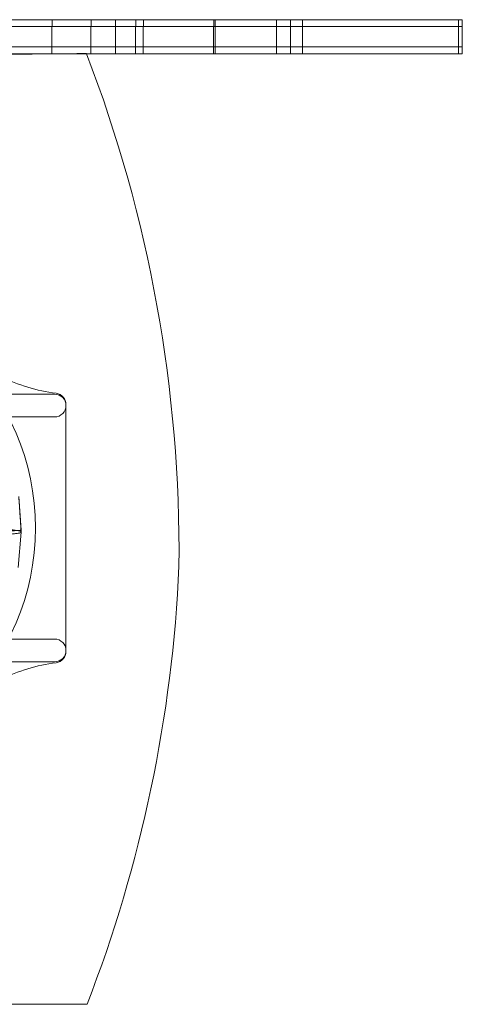
# Model space of a CAD drawing. Units: inches. Extents: x -1661 to 1538, y -1444 to 1247.
# Drawn here: x 83 to 278, y -298 to 137 of the extents above; entities that cross this region are included whole.
import ezdxf

# ---------------------------------------------------------------- set-up
doc = ezdxf.new("R2010")
doc.units = ezdxf.units.IN

# ---------------------------------------------------------------- blocks, each defined once
blk = doc.blocks.new('A$Cc4646899')
at = {"color": 0, "linetype": 'Continuous', "lineweight": 0}
for p, q in [((-399.64, 235.43), (-349.56, 235.43)), ((-399.59, 238.43), (-349.51, 238.43)), ((-368.89, 226.43), (-368.89, 235.43)), ((-368.84, 235.43), (-368.84, 238.43)), ((-351.7, 226.43), (-351.7, 235.43)), ((-351.64, 235.43), (-351.64, 238.43)), ((-349.56, 235.43), (-328.64, 235.43)), ((-349.51, 238.43), (-328.59, 238.43)), ((-340.88, 235.43), (-340.88, 226.43)), ((-340.83, 238.43), (-340.83, 235.43)), ((-332, 226.43), (-332, 235.43)), ((-331.95, 235.43), (-331.95, 238.43)), ((-328.64, 235.43), (-328.64, 226.43)), ((-328.64, 235.43), (-328.59, 235.43)), ((-316.4, 238.43), (-328.59, 238.43)), ((-328.59, 238.43), (-328.59, 235.43)), ((-316.45, 235.43), (-328.59, 235.43)), ((-296.95, 235.43), (-316.45, 235.43)), ((-296.89, 238.43), (-316.4, 238.43)), ((-297.61, 226.43), (-297.61, 235.43)), ((-297.56, 235.43), (-297.56, 238.43)), ((-296.95, 235.43), (-278.58, 235.43)), ((-296.95, 226.43), (-296.95, 235.43)), ((-296.89, 238.43), (-278.52, 238.43)), ((-296.89, 235.43), (-296.89, 238.43)), ((-278.58, 235.43), (-263.78, 235.43)), ((-278.52, 238.43), (-263.72, 238.43)), ((-269.89, 235.43), (-269.89, 226.43)), ((-269.84, 238.43), (-269.84, 235.43)), ((-263.78, 235.43), (-263.72, 235.43)), ((-263.77, 235.43), (-263.77, 226.43)), ((-258.43, 238.43), (-263.72, 238.43)), ((-263.72, 238.43), (-263.72, 235.43)), ((-258.49, 235.43), (-263.72, 235.43)), ((-205.54, 235.43), (-258.49, 235.43)), ((-258.49, 226.43), (-258.49, 235.43)), ((-205.49, 238.43), (-258.43, 238.43)), ((-258.43, 235.43), (-258.43, 238.43)), ((-205.54, 235.43), (-188.08, 235.43)), ((-205.49, 238.43), (-188.03, 238.43)), ((-189.72, 226.43), (-189.72, 235.43)), ((-189.67, 235.43), (-189.67, 238.43)), ((-188.08, 235.43), (-188.08, 226.43)), ((-188.08, 235.43), (-188.03, 235.43)), ((-188.03, 238.43), (-188.03, 235.43)), ((-399.64, 226.43), (-349.56, 226.43)), ((-399.64, 226.43), (-349.56, 226.43)), ((-368.89, 223.43), (-368.89, 226.43)), ((-351.7, 223.43), (-351.7, 226.43)), ((-349.56, 226.43), (-328.64, 226.43)), ((-349.56, 226.43), (-328.64, 226.43)), ((-340.88, 226.43), (-340.88, 223.43)), ((-332, 223.43), (-332, 226.43)), ((-316.45, 226.43), (-328.64, 226.43)), ((-316.45, 226.43), (-328.64, 226.43)), ((-328.64, 226.43), (-328.64, 223.43)), ((-296.95, 226.43), (-316.45, 226.43)), ((-296.95, 226.43), (-316.45, 226.43)), ((-297.61, 223.43), (-297.61, 226.43)), ((-296.95, 226.43), (-278.58, 226.43)), ((-296.95, 223.43), (-296.95, 226.43)), ((-296.95, 226.43), (-278.58, 226.43)), ((-278.58, 226.43), (-263.77, 226.43)), ((-278.58, 226.43), (-263.77, 226.43)), ((-269.89, 226.43), (-269.89, 223.43)), ((-258.49, 226.43), (-263.77, 226.43)), ((-258.49, 226.43), (-263.77, 226.43)), ((-263.77, 226.43), (-263.77, 223.43)), ((-205.54, 226.43), (-258.49, 226.43)), ((-258.49, 223.43), (-258.49, 226.43)), ((-205.54, 226.43), (-258.49, 226.43)), ((-205.54, 226.43), (-188.08, 226.43)), ((-205.54, 226.43), (-188.08, 226.43)), ((-189.72, 223.43), (-189.72, 226.43)), ((-188.08, 226.43), (-188.08, 223.43)), ((-642.39, 220.73), (-362.52, 223.43)), ((-399.64, 223.43), (-349.56, 223.43)), ((-362.52, 223.43), (-357.94, 223.47)), ((-349.56, 223.43), (-328.64, 223.43)), ((-316.45, 223.43), (-328.64, 223.43)), ((-296.95, 223.43), (-316.45, 223.43)), ((-296.95, 223.43), (-278.58, 223.43)), ((-278.58, 223.43), (-263.77, 223.43)), ((-258.49, 223.43), (-263.77, 223.43)), ((-205.54, 223.43), (-258.49, 223.43)), ((-205.54, 223.43), (-188.08, 223.43)), ((-367.68, 73.2), (-397.07, 73.2)), ((-362.68, -39.8), (-362.68, 68.2)), ((-397.07, 63.2), (-367.68, 63.2)), ((-383.5, 28.11), (-382.48, 13.22)), ((-383.5, 28.11), (-382.43, 12.42)), ((-383.5, 28.1), (-382.43, 12.43)), ((-383.5, 28.1), (-382.43, 12.43)), ((-383.5, 28.1), (-382.43, 12.43)), ((-382.48, 13.22), (-402.74, 11.84)), ((-382.43, 12.42), (-383.83, -3.24)), ((-382.43, 12.41), (-383.83, -3.23)), ((-382.43, 12.41), (-383.83, -3.23)), ((-382.43, 12.41), (-383.83, -3.23)), ((-382.43, 12.41), (-383.83, -3.23)), ((-382.43, 12.41), (-383.83, -3.23)), ((-397.07, -34.8), (-367.68, -34.8)), ((-367.68, -44.8), (-397.07, -44.8)), ((-357.68, -195.92), (-611.77, -195.92))]:
    blk.add_line(p, q, dxfattribs=at)
blk.add_circle((-483.68, 14.2), 107.5, dxfattribs=at)
for centre, radius, start, end in [((-926.49, 3.44), 613.64, 21.00785, 21.01638), ((-926.49, 3.44), 613.64, 359.43015, 21.00785), ((-358.13, 145.77), 72.71, 242.8302, 262.9428), ((-367.68, 68.2), 5, 270, 90), ((-367.68, 68.64), 5, 0, 82.9428), ((-922.12, 24.16), 609.83, 338.84532, 357.47924), ((-367.68, -39.8), 5, 270, 90), ((-367.68, -40.25), 5, 277.0572, 0), ((-358.13, -117.38), 72.71, 97.0572, 117.1698)]:
    blk.add_arc(centre, radius, start, end, dxfattribs=at)
for major_axis, ratio, start_param, end_param in [((10.18, -0.11), 0.112574, -2.564271684212492, 3.718913622967094), ((-10.18, 0.11), 0.112573, -2.870835, 3.41235), ((10.18, -0.11), 0.112573, -0.438, 5.845185), ((-10.13, -0.69), 0.006373, 0, 3.141593), ((-10.18, 0.11), 0.108749, 3.133034, 3.150151), ((10.18, -0.11), 0.112573, -0.00886, 0.00886), ((10.18, -0.11), 0.112573, -0.008859, 0.008859), ((10.18, -0.11), 0.025837, -0.002033, 0.002033)]:
    blk.add_ellipse((-392.61, 12.53), major_axis=major_axis, ratio=ratio, start_param=start_param, end_param=end_param, dxfattribs=at)
for points, knots in [([(-353.67, 223.51), (-353.67, 223.51), (-353.69, 223.51), (-353.8, 223.51), (-353.88, 223.51), (-354.08, 223.51), (-354.21, 223.51), (-354.52, 223.51), (-354.7, 223.5), (-355.07, 223.5), (-355.29, 223.5), (-355.77, 223.49), (-356.02, 223.49), (-356.52, 223.49), (-356.8, 223.48), (-357.38, 223.48), (-357.67, 223.48), (-357.94, 223.47)], [24.511715, 24.511715, 24.511715, 24.511715, 25.236753, 25.236753, 25.961791, 25.961791, 26.711597, 26.711597, 27.461403, 27.461403, 28.24224, 28.24224, 29.023077, 29.023077, 29.830721, 29.830721, 30.638365, 30.638365, 30.638365, 30.638365]), ([(-362.68, 68.64), (-362.68, 68.57), (-362.68, 68.51), (-362.68, 68.39), (-362.68, 68.34), (-362.68, 68.27), (-362.68, 68.25), (-362.68, 68.23), (-362.68, 68.22), (-362.68, 68.21), (-362.68, 68.2), (-362.68, 68.2), (-362.68, 68.2), (-362.68, 68.2), (-362.68, 68.2), (-362.68, 68.2), (-362.68, 68.2), (-362.68, 68.2), (-362.68, 68.2), (-362.68, 68.2), (-362.68, 68.2), (-362.68, 68.2), (-362.68, 68.2), (-362.68, 68.2), (-362.68, 68.2), (-362.68, 68.2), (-362.68, 68.2), (-362.68, 68.2), (-362.68, 68.2), (-362.68, 68.2), (-362.68, 68.2), (-362.68, 68.2), (-362.68, 68.2), (-362.68, 68.2), (-362.68, 68.2), (-362.68, 68.2), (-362.68, 68.2), (-362.68, 68.2)], [0, 0, 0, 0, 0.749758, 0.749758, 1.687312, 1.687312, 2.273284, 2.273284, 2.639516, 2.639516, 2.868411, 2.868411, 3.011471, 3.011471, 3.100883, 3.100883, 3.156766, 3.156766, 3.191692, 3.191692, 3.213521, 3.213521, 3.227165, 3.227165, 3.235692, 3.235692, 3.241021, 3.241021, 3.244352, 3.244352, 3.246434, 3.246434, 3.247735, 3.247735, 3.248548, 3.248548, 3.249341, 3.249341, 3.249341, 3.249341]), ([(-362.68, -40.25), (-362.68, -40.18), (-362.68, -40.12), (-362.68, -40), (-362.68, -39.95), (-362.68, -39.88), (-362.68, -39.86), (-362.68, -39.83), (-362.68, -39.83), (-362.68, -39.82), (-362.68, -39.81), (-362.68, -39.81), (-362.68, -39.81), (-362.68, -39.81), (-362.68, -39.81), (-362.68, -39.8), (-362.68, -39.8), (-362.68, -39.8), (-362.68, -39.8), (-362.68, -39.8), (-362.68, -39.8), (-362.68, -39.8), (-362.68, -39.8), (-362.68, -39.8), (-362.68, -39.8), (-362.68, -39.8), (-362.68, -39.8), (-362.68, -39.8), (-362.68, -39.8), (-362.68, -39.8), (-362.68, -39.8), (-362.68, -39.8), (-362.68, -39.8), (-362.68, -39.8), (-362.68, -39.8), (-362.68, -39.8), (-362.68, -39.8), (-362.68, -39.8)], [0, 0, 0, 0, 0.749758, 0.749758, 1.687312, 1.687312, 2.273284, 2.273284, 2.639516, 2.639516, 2.868411, 2.868411, 3.011471, 3.011471, 3.100883, 3.100883, 3.156766, 3.156766, 3.191692, 3.191692, 3.213521, 3.213521, 3.227165, 3.227165, 3.235692, 3.235692, 3.241021, 3.241021, 3.244352, 3.244352, 3.246434, 3.246434, 3.247735, 3.247735, 3.248548, 3.248548, 3.249341, 3.249341, 3.249341, 3.249341]), ([(-357.68, -195.92), (-357.41, -195.92), (-357.11, -195.92), (-356.53, -195.92), (-356.24, -195.92), (-355.75, -195.92), (-355.49, -195.92), (-355.01, -195.92), (-354.79, -195.92), (-354.42, -195.92), (-354.24, -195.92), (-353.93, -195.92), (-353.79, -195.92), (-353.6, -195.92), (-353.52, -195.92), (-353.41, -195.92), (-353.38, -195.92), (-353.38, -195.92)], [18.430176, 18.430176, 18.430176, 18.430176, 19.242756, 19.242756, 20.055336, 20.055336, 20.839095, 20.839095, 21.622855, 21.622855, 22.373326, 22.373326, 23.123798, 23.123798, 23.847755, 23.847755, 24.571711, 24.571711, 24.571711, 24.571711])]:
    blk.add_open_spline(points, degree=3, knots=knots, dxfattribs=at)
blk.add_rational_spline([(-383.5, 28.11), (-382.99, 20.66), (-382.48, 13.22)], [0.999997430876, 0.999986450515, 0.999997413797], degree=2, dxfattribs=at)

msp = doc.modelspace()

# ---------------------------------------------------------------- block references
msp.add_blockref('A$Cc4646899', (466.4, -101.8))

doc.saveas('drawing.dxf')
